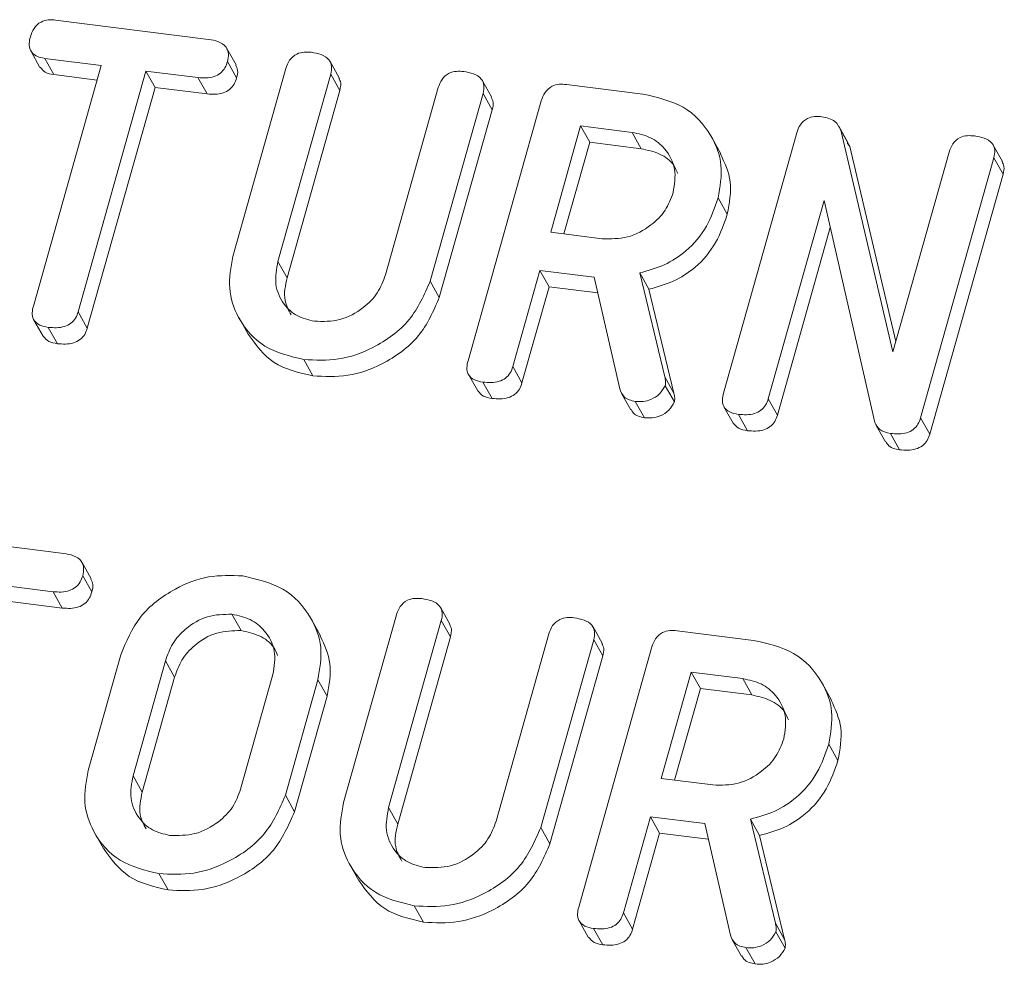
# Model space of a CAD drawing. Units: millimetres. Extents: x -2468 to 3777, y -3952 to -111.
# Drawn here: x -1190 to -1174, y -3604 to -3589 of the extents above; entities that cross this region are included whole.
import ezdxf

# ---------------------------------------------------------------- set-up
doc = ezdxf.new("R2010")
doc.units = ezdxf.units.MM

msp = doc.modelspace()

# ---------------------------------------------------------------- linework, layer by layer
at = {"color": 7, "linetype": 'Continuous', "lineweight": 18}
for p, q in [((-1189.086, -3588.571), (-1186.576, -3588.887)), ((-1186.125, -3589.304), (-1186.275, -3589.036)), ((-1189.491, -3589.077), (-1189.341, -3589.345)), ((-1188.338, -3589.314), (-1189.264, -3589.198)), ((-1189.264, -3589.198), (-1189.114, -3589.465)), ((-1189.45, -3593.26), (-1188.338, -3589.314)), ((-1186.266, -3589.251), (-1186.116, -3589.518)), ((-1186.176, -3592.445), (-1185.308, -3589.364)), ((-1184.434, -3589.517), (-1184.584, -3589.249)), ((-1188.406, -3589.555), (-1189.114, -3589.465)), ((-1187.603, -3589.407), (-1188.715, -3593.353)), ((-1186.751, -3589.514), (-1187.603, -3589.407)), ((-1187.603, -3589.407), (-1187.453, -3589.675)), ((-1186.751, -3589.514), (-1186.601, -3589.782)), ((-1184.573, -3589.456), (-1185.438, -3592.526)), ((-1184.573, -3589.456), (-1184.423, -3589.724)), ((-1187.453, -3589.675), (-1188.565, -3593.621)), ((-1186.601, -3589.782), (-1187.453, -3589.675)), ((-1183.674, -3592.748), (-1182.809, -3589.678)), ((-1181.935, -3589.831), (-1182.085, -3589.564)), ((-1180.707, -3589.626), (-1179.452, -3589.784)), ((-1184.423, -3589.724), (-1185.288, -3592.794)), ((-1182.074, -3589.772), (-1182.942, -3592.852)), ((-1182.074, -3589.772), (-1181.924, -3590.04)), ((-1182.321, -3594.157), (-1181.119, -3589.892)), ((-1181.924, -3590.04), (-1182.792, -3593.12)), ((-1180.474, -3590.305), (-1180.965, -3592.048)), ((-1179.629, -3590.412), (-1180.474, -3590.305)), ((-1180.474, -3590.305), (-1180.324, -3590.573)), ((-1176.09, -3590.575), (-1176.24, -3590.307)), ((-1179.629, -3590.412), (-1179.479, -3590.679)), ((-1178.173, -3590.763), (-1178.323, -3590.495)), ((-1178.131, -3594.685), (-1176.93, -3590.42)), ((-1176.209, -3590.374), (-1175.353, -3594.008)), ((-1176.209, -3590.374), (-1176.059, -3590.642)), ((-1180.324, -3590.573), (-1180.748, -3592.075)), ((-1179.479, -3590.679), (-1180.324, -3590.573)), ((-1176.1, -3590.581), (-1176.059, -3590.642)), ((-1176.059, -3590.642), (-1175.306, -3593.84)), ((-1173.556, -3590.887), (-1173.706, -3590.619)), ((-1175.353, -3594.008), (-1174.43, -3590.734)), ((-1173.696, -3590.828), (-1174.898, -3595.093)), ((-1173.696, -3590.828), (-1173.546, -3591.095)), ((-1173.546, -3591.095), (-1174.748, -3595.36)), ((-1178.219, -3591.484), (-1178.069, -3591.751)), ((-1176.481, -3591.529), (-1177.397, -3594.781)), ((-1175.649, -3595.167), (-1176.481, -3591.529)), ((-1180.965, -3592.048), (-1180.12, -3592.154)), ((-1176.38, -3591.97), (-1177.247, -3595.049)), ((-1185.438, -3592.526), (-1185.288, -3592.794)), ((-1181.142, -3592.675), (-1181.586, -3594.252)), ((-1180.253, -3592.787), (-1181.142, -3592.675)), ((-1181.142, -3592.675), (-1180.992, -3592.943)), ((-1179.504, -3592.716), (-1179.095, -3594.419)), ((-1179.504, -3592.716), (-1179.354, -3592.983)), ((-1182.942, -3592.852), (-1182.792, -3593.12)), ((-1179.832, -3594.616), (-1180.253, -3592.787)), ((-1180.992, -3592.943), (-1181.436, -3594.52)), ((-1180.194, -3593.043), (-1180.992, -3592.943)), ((-1179.354, -3592.983), (-1178.945, -3594.687)), ((-1188.715, -3593.353), (-1188.565, -3593.621)), ((-1189.441, -3593.488), (-1189.291, -3593.755)), ((-1186.077, -3593.454), (-1185.927, -3593.722)), ((-1189.206, -3593.608), (-1189.056, -3593.876)), ((-1185.016, -3594.136), (-1184.866, -3594.403)), ((-1182.312, -3594.383), (-1182.162, -3594.65)), ((-1181.586, -3594.252), (-1181.436, -3594.52)), ((-1182.077, -3594.506), (-1181.927, -3594.774)), ((-1179.095, -3594.419), (-1178.945, -3594.687)), ((-1179.802, -3594.692), (-1179.652, -3594.96)), ((-1179.087, -3594.564), (-1178.937, -3594.831)), ((-1179.578, -3594.821), (-1179.428, -3595.089)), ((-1177.397, -3594.781), (-1177.247, -3595.049)), ((-1178.123, -3594.91), (-1177.973, -3595.178)), ((-1177.887, -3595.034), (-1177.737, -3595.302)), ((-1174.898, -3595.093), (-1174.748, -3595.36)), ((-1175.625, -3595.217), (-1175.475, -3595.485)), ((-1175.393, -3595.348), (-1175.243, -3595.616)), ((-1191.461, -3596.998), (-1188.951, -3597.315)), ((-1188.5, -3597.732), (-1188.65, -3597.464)), ((-1188.641, -3597.679), (-1188.491, -3597.946)), ((-1189.126, -3597.942), (-1189.978, -3597.835)), ((-1189.126, -3597.942), (-1188.976, -3598.21)), ((-1188.976, -3598.21), (-1189.828, -3598.103)), ((-1182.619, -3598.472), (-1182.769, -3598.205)), ((-1186.193, -3598.312), (-1186.043, -3598.579)), ((-1184.738, -3598.664), (-1184.888, -3598.397)), ((-1184.362, -3601.4), (-1183.494, -3598.32)), ((-1182.759, -3598.412), (-1183.624, -3601.482)), ((-1182.759, -3598.412), (-1182.609, -3598.679)), ((-1180.121, -3598.787), (-1180.271, -3598.519)), ((-1178.893, -3598.582), (-1177.638, -3598.74)), ((-1182.609, -3598.679), (-1183.474, -3601.75)), ((-1181.86, -3601.704), (-1180.995, -3598.634)), ((-1180.26, -3598.728), (-1181.128, -3601.808)), ((-1180.26, -3598.728), (-1180.11, -3598.995)), ((-1180.506, -3603.113), (-1179.305, -3598.848)), ((-1188.551, -3600.872), (-1188.017, -3598.977)), ((-1180.11, -3598.995), (-1180.978, -3602.075)), ((-1187.284, -3599.076), (-1187.814, -3600.959)), ((-1187.284, -3599.076), (-1187.134, -3599.344)), ((-1187.134, -3599.344), (-1187.664, -3601.226)), ((-1186.05, -3601.181), (-1185.52, -3599.299)), ((-1184.783, -3599.385), (-1185.317, -3601.28)), ((-1184.783, -3599.385), (-1184.633, -3599.652)), ((-1178.66, -3599.261), (-1179.151, -3601.003)), ((-1177.815, -3599.367), (-1178.66, -3599.261)), ((-1178.66, -3599.261), (-1178.51, -3599.529)), ((-1177.815, -3599.367), (-1177.665, -3599.635)), ((-1178.51, -3599.529), (-1178.933, -3601.031)), ((-1177.665, -3599.635), (-1178.51, -3599.529)), ((-1176.359, -3599.719), (-1176.509, -3599.451)), ((-1184.633, -3599.652), (-1185.167, -3601.548)), ((-1176.404, -3600.439), (-1176.254, -3600.707)), ((-1187.814, -3600.959), (-1187.664, -3601.226)), ((-1179.151, -3601.003), (-1178.306, -3601.11)), ((-1185.317, -3601.28), (-1185.167, -3601.548)), ((-1183.624, -3601.482), (-1183.474, -3601.75)), ((-1179.328, -3601.631), (-1179.772, -3603.208)), ((-1178.439, -3601.743), (-1179.328, -3601.631)), ((-1179.328, -3601.631), (-1179.178, -3601.898)), ((-1181.128, -3601.808), (-1180.978, -3602.075)), ((-1178.017, -3603.572), (-1178.439, -3601.743)), ((-1177.69, -3601.671), (-1177.28, -3603.375)), ((-1177.69, -3601.671), (-1177.54, -3601.939)), ((-1188.452, -3601.882), (-1188.302, -3602.15)), ((-1179.178, -3601.898), (-1179.622, -3603.476)), ((-1178.38, -3601.999), (-1179.178, -3601.898)), ((-1177.54, -3601.939), (-1177.13, -3603.643)), ((-1184.263, -3602.41), (-1184.113, -3602.678)), ((-1187.391, -3602.564), (-1187.241, -3602.831)), ((-1183.202, -3603.091), (-1183.052, -3603.359)), ((-1179.772, -3603.208), (-1179.622, -3603.476)), ((-1180.498, -3603.338), (-1180.348, -3603.606)), ((-1177.28, -3603.375), (-1177.13, -3603.643)), ((-1180.262, -3603.462), (-1180.112, -3603.73)), ((-1177.272, -3603.519), (-1177.122, -3603.787)), ((-1177.987, -3603.648), (-1177.837, -3603.916)), ((-1177.763, -3603.777), (-1177.613, -3604.044))]:
    msp.add_line(p, q, dxfattribs=at)
for points, knots in [([(-1189.499, -3588.843), (-1189.483, -3588.796), (-1189.451, -3588.703), (-1189.339, -3588.596), (-1189.204, -3588.561), (-1189.125, -3588.567), (-1189.086, -3588.571)], [0, 0, 0, 0, 0.280624, 0.558888, 0.779095, 1, 1, 1, 1]), ([(-1189.264, -3589.198), (-1189.313, -3589.189), (-1189.411, -3589.171), (-1189.507, -3589.075), (-1189.525, -3588.954), (-1189.508, -3588.88), (-1189.499, -3588.843)], [0, 0, 0, 0, 0.280714, 0.558701, 0.779133, 1, 1, 1, 1]), ([(-1186.576, -3588.887), (-1186.521, -3588.896), (-1186.412, -3588.914), (-1186.284, -3588.996), (-1186.239, -3589.126), (-1186.257, -3589.209), (-1186.266, -3589.251)], [0, 0, 0, 0, 0.280997, 0.560138, 0.779643, 1, 1, 1, 1]), ([(-1185.308, -3589.364), (-1185.292, -3589.318), (-1185.26, -3589.224), (-1185.143, -3589.121), (-1185.009, -3589.089), (-1184.93, -3589.096), (-1184.891, -3589.099)], [0, 0, 0, 0, 0.28069, 0.558482, 0.779094, 1, 1, 1, 1]), ([(-1184.891, -3589.099), (-1184.837, -3589.108), (-1184.728, -3589.127), (-1184.597, -3589.203), (-1184.547, -3589.331), (-1184.564, -3589.414), (-1184.573, -3589.456)], [0, 0, 0, 0, 0.280919, 0.560343, 0.779744, 1, 1, 1, 1]), ([(-1189.114, -3589.465), (-1189.165, -3589.457), (-1189.259, -3589.443), (-1189.312, -3589.373), (-1189.337, -3589.341)], [0, 0, 0, 0, 0.537336, 1, 1, 1, 1]), ([(-1186.266, -3589.251), (-1186.277, -3589.285), (-1186.301, -3589.355), (-1186.377, -3589.446), (-1186.532, -3589.529), (-1186.661, -3589.52), (-1186.751, -3589.514)], [0, 0, 0, 0, 0.187448, 0.374658, 0.561196, 1, 1, 1, 1]), ([(-1186.131, -3589.307), (-1186.118, -3589.335), (-1186.087, -3589.401), (-1186.105, -3589.476), (-1186.116, -3589.518)], [0, 0, 0, 0, 0.437568, 1, 1, 1, 1]), ([(-1186.116, -3589.518), (-1186.127, -3589.553), (-1186.151, -3589.623), (-1186.227, -3589.713), (-1186.382, -3589.797), (-1186.511, -3589.788), (-1186.601, -3589.782)], [0, 0, 0, 0, 0.187448, 0.374658, 0.561196, 1, 1, 1, 1]), ([(-1184.44, -3589.52), (-1184.427, -3589.546), (-1184.395, -3589.608), (-1184.413, -3589.681), (-1184.423, -3589.724)], [0, 0, 0, 0, 0.420363, 1, 1, 1, 1]), ([(-1182.809, -3589.678), (-1182.793, -3589.631), (-1182.761, -3589.538), (-1182.644, -3589.436), (-1182.51, -3589.404), (-1182.431, -3589.411), (-1182.392, -3589.414)], [0, 0, 0, 0, 0.280643, 0.55852, 0.779119, 1, 1, 1, 1]), ([(-1182.392, -3589.414), (-1182.338, -3589.423), (-1182.229, -3589.442), (-1182.097, -3589.519), (-1182.048, -3589.647), (-1182.066, -3589.73), (-1182.074, -3589.772)], [0, 0, 0, 0, 0.2809422, 0.5603937, 0.7797625, 1, 1, 1, 1]), ([(-1181.119, -3589.892), (-1181.103, -3589.846), (-1181.071, -3589.754), (-1180.957, -3589.65), (-1180.824, -3589.617), (-1180.746, -3589.623), (-1180.707, -3589.626)], [0, 0, 0, 0, 0.280563, 0.558408, 0.779003, 1, 1, 1, 1]), ([(-1181.942, -3589.834), (-1181.928, -3589.861), (-1181.896, -3589.923), (-1181.914, -3589.997), (-1181.924, -3590.04)], [0, 0, 0, 0, 0.422656, 1, 1, 1, 1]), ([(-1179.452, -3589.784), (-1179.22, -3589.837), (-1178.755, -3589.942), (-1178.331, -3590.41), (-1178.125, -3590.944), (-1178.187, -3591.304), (-1178.219, -3591.484)], [0, 0, 0, 0, 0.279914, 0.559513, 0.779803, 1, 1, 1, 1]), ([(-1176.93, -3590.42), (-1176.914, -3590.374), (-1176.882, -3590.281), (-1176.768, -3590.178), (-1176.635, -3590.144), (-1176.557, -3590.151), (-1176.518, -3590.154)], [0, 0, 0, 0, 0.280563, 0.558408, 0.779003, 1, 1, 1, 1]), ([(-1176.518, -3590.154), (-1176.438, -3590.171), (-1176.294, -3590.201), (-1176.235, -3590.321), (-1176.209, -3590.374)], [0, 0, 0, 0, 0.559899, 1, 1, 1, 1]), ([(-1178.956, -3591.399), (-1178.935, -3591.268), (-1178.893, -3591.006), (-1179.064, -3590.69), (-1179.316, -3590.478), (-1179.525, -3590.434), (-1179.629, -3590.412)], [0, 0, 0, 0, 0.279656, 0.559345, 0.779527, 1, 1, 1, 1]), ([(-1174.43, -3590.734), (-1174.414, -3590.687), (-1174.382, -3590.594), (-1174.265, -3590.491), (-1174.131, -3590.46), (-1174.053, -3590.466), (-1174.013, -3590.469)], [0, 0, 0, 0, 0.280643, 0.55852, 0.779119, 1, 1, 1, 1]), ([(-1174.013, -3590.469), (-1173.959, -3590.479), (-1173.851, -3590.497), (-1173.719, -3590.574), (-1173.67, -3590.703), (-1173.687, -3590.786), (-1173.696, -3590.828)], [0, 0, 0, 0, 0.280942, 0.560394, 0.779762, 1, 1, 1, 1]), ([(-1178.88, -3591.088), (-1178.9, -3591.041), (-1178.957, -3590.903), (-1179.171, -3590.747), (-1179.376, -3590.702), (-1179.479, -3590.679)], [0, 0, 0, 0, 0.207272, 0.603374, 1, 1, 1, 1]), ([(-1178.179, -3590.765), (-1178.11, -3590.913), (-1177.969, -3591.219), (-1178.035, -3591.57), (-1178.069, -3591.751)], [0, 0, 0, 0, 0.484441, 1, 1, 1, 1]), ([(-1173.563, -3590.89), (-1173.55, -3590.916), (-1173.518, -3590.979), (-1173.536, -3591.053), (-1173.546, -3591.095)], [0, 0, 0, 0, 0.422656, 1, 1, 1, 1]), ([(-1180.12, -3592.154), (-1179.98, -3592.157), (-1179.7, -3592.162), (-1179.333, -3591.962), (-1179.068, -3591.699), (-1178.993, -3591.499), (-1178.956, -3591.399)], [0, 0, 0, 0, 0.279682, 0.55935, 0.779537, 1, 1, 1, 1]), ([(-1178.219, -3591.484), (-1178.273, -3591.643), (-1178.381, -3591.96), (-1178.702, -3592.348), (-1179.098, -3592.602), (-1179.369, -3592.678), (-1179.504, -3592.716)], [0, 0, 0, 0, 0.280341, 0.559782, 0.779702, 1, 1, 1, 1]), ([(-1178.069, -3591.751), (-1178.123, -3591.91), (-1178.231, -3592.228), (-1178.552, -3592.616), (-1178.948, -3592.87), (-1179.219, -3592.946), (-1179.354, -3592.983)], [0, 0, 0, 0, 0.2803407, 0.5597816, 0.7797024, 1, 1, 1, 1]), ([(-1185.016, -3594.136), (-1185.242, -3594.081), (-1185.693, -3593.971), (-1186.094, -3593.5), (-1186.274, -3592.971), (-1186.209, -3592.62), (-1186.176, -3592.445)], [0, 0, 0, 0, 0.2796164, 0.5593638, 0.7796186, 1, 1, 1, 1]), ([(-1185.438, -3592.526), (-1185.462, -3592.652), (-1185.509, -3592.903), (-1185.368, -3593.218), (-1185.138, -3593.438), (-1184.939, -3593.485), (-1184.84, -3593.508)], [0, 0, 0, 0, 0.2802, 0.559623, 0.779931, 1, 1, 1, 1]), ([(-1184.84, -3593.508), (-1184.699, -3593.511), (-1184.419, -3593.516), (-1184.051, -3593.315), (-1183.787, -3593.049), (-1183.712, -3592.849), (-1183.674, -3592.748)], [0, 0, 0, 0, 0.279674, 0.559307, 0.779507, 1, 1, 1, 1]), ([(-1185.288, -3592.794), (-1185.316, -3592.922), (-1185.364, -3593.141), (-1185.265, -3593.325), (-1185.224, -3593.403)], [0, 0, 0, 0, 0.58158, 1, 1, 1, 1]), ([(-1182.942, -3592.852), (-1183.038, -3593.073), (-1183.23, -3593.515), (-1183.824, -3593.944), (-1184.444, -3594.165), (-1184.826, -3594.146), (-1185.016, -3594.136)], [0, 0, 0, 0, 0.279192, 0.559097, 0.779436, 1, 1, 1, 1]), ([(-1189.206, -3593.608), (-1189.255, -3593.599), (-1189.352, -3593.581), (-1189.454, -3593.492), (-1189.476, -3593.371), (-1189.459, -3593.297), (-1189.45, -3593.26)], [0, 0, 0, 0, 0.280533, 0.558586, 0.778856, 1, 1, 1, 1]), ([(-1182.792, -3593.12), (-1182.888, -3593.341), (-1183.08, -3593.783), (-1183.674, -3594.212), (-1184.294, -3594.433), (-1184.676, -3594.413), (-1184.866, -3594.403)], [0, 0, 0, 0, 0.279192, 0.559097, 0.779436, 1, 1, 1, 1]), ([(-1188.715, -3593.353), (-1188.727, -3593.388), (-1188.751, -3593.457), (-1188.83, -3593.547), (-1188.988, -3593.623), (-1189.116, -3593.614), (-1189.206, -3593.608)], [0, 0, 0, 0, 0.187224, 0.374223, 0.561081, 1, 1, 1, 1]), ([(-1188.565, -3593.621), (-1188.577, -3593.655), (-1188.601, -3593.725), (-1188.68, -3593.815), (-1188.838, -3593.891), (-1188.966, -3593.882), (-1189.056, -3593.876)], [0, 0, 0, 0, 0.187224, 0.374223, 0.561081, 1, 1, 1, 1]), ([(-1184.866, -3594.403), (-1185.096, -3594.351), (-1185.55, -3594.246), (-1185.801, -3593.894), (-1185.925, -3593.72)], [0, 0, 0, 0, 0.5045872, 1, 1, 1, 1]), ([(-1189.056, -3593.876), (-1189.106, -3593.868), (-1189.202, -3593.852), (-1189.26, -3593.785), (-1189.288, -3593.752)], [0, 0, 0, 0, 0.524278, 1, 1, 1, 1]), ([(-1182.077, -3594.506), (-1182.126, -3594.497), (-1182.223, -3594.48), (-1182.325, -3594.389), (-1182.346, -3594.269), (-1182.329, -3594.195), (-1182.321, -3594.157)], [0, 0, 0, 0, 0.280562, 0.558819, 0.778919, 1, 1, 1, 1]), ([(-1181.586, -3594.252), (-1181.598, -3594.287), (-1181.622, -3594.356), (-1181.701, -3594.446), (-1181.859, -3594.522), (-1181.987, -3594.513), (-1182.077, -3594.506)], [0, 0, 0, 0, 0.186998, 0.37391, 0.561067, 1, 1, 1, 1]), ([(-1181.436, -3594.52), (-1181.448, -3594.554), (-1181.472, -3594.624), (-1181.551, -3594.714), (-1181.709, -3594.79), (-1181.837, -3594.781), (-1181.927, -3594.774)], [0, 0, 0, 0, 0.186998, 0.37391, 0.561067, 1, 1, 1, 1]), ([(-1179.095, -3594.419), (-1179.088, -3594.446), (-1179.077, -3594.492), (-1179.084, -3594.542), (-1179.087, -3594.564)], [0, 0, 0, 0, 0.560225, 1, 1, 1, 1]), ([(-1181.927, -3594.774), (-1181.977, -3594.766), (-1182.074, -3594.75), (-1182.132, -3594.681), (-1182.16, -3594.648)], [0, 0, 0, 0, 0.5192048, 1, 1, 1, 1]), ([(-1179.578, -3594.821), (-1179.611, -3594.814), (-1179.679, -3594.802), (-1179.782, -3594.74), (-1179.813, -3594.663), (-1179.832, -3594.616)], [0, 0, 0, 0, 0.280928, 0.561886, 1, 1, 1, 1]), ([(-1179.087, -3594.564), (-1179.114, -3594.611), (-1179.168, -3594.706), (-1179.308, -3594.792), (-1179.45, -3594.83), (-1179.535, -3594.824), (-1179.578, -3594.821)], [0, 0, 0, 0, 0.277634, 0.558272, 0.779097, 1, 1, 1, 1]), ([(-1178.945, -3594.687), (-1178.938, -3594.713), (-1178.927, -3594.76), (-1178.934, -3594.81), (-1178.937, -3594.831)], [0, 0, 0, 0, 0.560225, 1, 1, 1, 1]), ([(-1177.887, -3595.034), (-1177.936, -3595.025), (-1178.034, -3595.007), (-1178.135, -3594.917), (-1178.157, -3594.796), (-1178.14, -3594.722), (-1178.131, -3594.685)], [0, 0, 0, 0, 0.280562, 0.558819, 0.778919, 1, 1, 1, 1]), ([(-1178.937, -3594.831), (-1178.964, -3594.879), (-1179.018, -3594.974), (-1179.158, -3595.06), (-1179.3, -3595.097), (-1179.385, -3595.092), (-1179.428, -3595.089)], [0, 0, 0, 0, 0.277634, 0.558272, 0.779097, 1, 1, 1, 1]), ([(-1177.397, -3594.781), (-1177.409, -3594.816), (-1177.433, -3594.885), (-1177.512, -3594.974), (-1177.67, -3595.05), (-1177.798, -3595.041), (-1177.887, -3595.034)], [0, 0, 0, 0, 0.187152, 0.374037, 0.561184, 1, 1, 1, 1]), ([(-1179.428, -3595.089), (-1179.461, -3595.082), (-1179.528, -3595.069), (-1179.611, -3595.025), (-1179.633, -3594.975), (-1179.642, -3594.955)], [0, 0, 0, 0, 0.369776, 0.739591, 1, 1, 1, 1]), ([(-1177.737, -3595.302), (-1177.788, -3595.294), (-1177.885, -3595.278), (-1177.943, -3595.209), (-1177.971, -3595.176)], [0, 0, 0, 0, 0.519205, 1, 1, 1, 1]), ([(-1177.247, -3595.049), (-1177.259, -3595.083), (-1177.283, -3595.152), (-1177.362, -3595.242), (-1177.52, -3595.318), (-1177.648, -3595.308), (-1177.737, -3595.302)], [0, 0, 0, 0, 0.187152, 0.374037, 0.561184, 1, 1, 1, 1]), ([(-1175.393, -3595.348), (-1175.459, -3595.333), (-1175.576, -3595.307), (-1175.626, -3595.21), (-1175.649, -3595.167)], [0, 0, 0, 0, 0.559759, 1, 1, 1, 1]), ([(-1174.898, -3595.093), (-1174.91, -3595.128), (-1174.934, -3595.197), (-1175.014, -3595.288), (-1175.174, -3595.364), (-1175.303, -3595.355), (-1175.393, -3595.348)], [0, 0, 0, 0, 0.187427, 0.374109, 0.561105, 1, 1, 1, 1]), ([(-1174.748, -3595.36), (-1174.76, -3595.395), (-1174.784, -3595.465), (-1174.864, -3595.555), (-1175.024, -3595.631), (-1175.153, -3595.622), (-1175.243, -3595.616)], [0, 0, 0, 0, 0.187427, 0.374109, 0.561105, 1, 1, 1, 1]), ([(-1175.243, -3595.616), (-1175.31, -3595.603), (-1175.409, -3595.583), (-1175.453, -3595.505), (-1175.467, -3595.48)], [0, 0, 0, 0, 0.676294, 1, 1, 1, 1]), ([(-1188.951, -3597.315), (-1188.896, -3597.324), (-1188.787, -3597.342), (-1188.659, -3597.424), (-1188.614, -3597.554), (-1188.632, -3597.637), (-1188.641, -3597.679)], [0, 0, 0, 0, 0.2809972, 0.5601382, 0.7796431, 1, 1, 1, 1]), ([(-1188.641, -3597.679), (-1188.652, -3597.713), (-1188.676, -3597.783), (-1188.752, -3597.873), (-1188.907, -3597.957), (-1189.036, -3597.948), (-1189.126, -3597.942)], [0, 0, 0, 0, 0.187448, 0.374658, 0.561196, 1, 1, 1, 1]), ([(-1188.506, -3597.734), (-1188.493, -3597.763), (-1188.462, -3597.828), (-1188.48, -3597.904), (-1188.491, -3597.946)], [0, 0, 0, 0, 0.437568, 1, 1, 1, 1]), ([(-1188.017, -3598.977), (-1187.927, -3598.76), (-1187.748, -3598.326), (-1187.179, -3597.895), (-1186.578, -3597.66), (-1186.203, -3597.676), (-1186.016, -3597.684)], [0, 0, 0, 0, 0.279504, 0.55928, 0.779623, 1, 1, 1, 1]), ([(-1186.016, -3597.684), (-1185.784, -3597.737), (-1185.319, -3597.842), (-1184.896, -3598.312), (-1184.689, -3598.845), (-1184.752, -3599.205), (-1184.783, -3599.385)], [0, 0, 0, 0, 0.279907, 0.559537, 0.779815, 1, 1, 1, 1]), ([(-1188.491, -3597.946), (-1188.502, -3597.981), (-1188.526, -3598.05), (-1188.602, -3598.141), (-1188.757, -3598.225), (-1188.886, -3598.216), (-1188.976, -3598.21)], [0, 0, 0, 0, 0.187448, 0.374658, 0.561196, 1, 1, 1, 1]), ([(-1183.494, -3598.32), (-1183.478, -3598.273), (-1183.446, -3598.18), (-1183.329, -3598.077), (-1183.195, -3598.045), (-1183.116, -3598.052), (-1183.077, -3598.055)], [0, 0, 0, 0, 0.28069, 0.558482, 0.779094, 1, 1, 1, 1]), ([(-1183.077, -3598.055), (-1183.022, -3598.064), (-1182.914, -3598.083), (-1182.782, -3598.159), (-1182.732, -3598.287), (-1182.75, -3598.37), (-1182.759, -3598.412)], [0, 0, 0, 0, 0.280919, 0.560343, 0.779744, 1, 1, 1, 1]), ([(-1186.193, -3598.312), (-1186.328, -3598.313), (-1186.598, -3598.317), (-1186.945, -3598.523), (-1187.182, -3598.788), (-1187.25, -3598.98), (-1187.284, -3599.076)], [0, 0, 0, 0, 0.279288, 0.55915, 0.779392, 1, 1, 1, 1]), ([(-1185.52, -3599.299), (-1185.499, -3599.168), (-1185.457, -3598.906), (-1185.628, -3598.591), (-1185.881, -3598.378), (-1186.089, -3598.334), (-1186.193, -3598.312)], [0, 0, 0, 0, 0.279656, 0.5593454, 0.7795272, 1, 1, 1, 1]), ([(-1180.995, -3598.634), (-1180.979, -3598.587), (-1180.947, -3598.494), (-1180.829, -3598.391), (-1180.696, -3598.36), (-1180.617, -3598.366), (-1180.578, -3598.37)], [0, 0, 0, 0, 0.280643, 0.55852, 0.779119, 1, 1, 1, 1]), ([(-1180.578, -3598.37), (-1180.523, -3598.379), (-1180.415, -3598.398), (-1180.283, -3598.474), (-1180.234, -3598.603), (-1180.251, -3598.686), (-1180.26, -3598.728)], [0, 0, 0, 0, 0.2809422, 0.5603937, 0.7797625, 1, 1, 1, 1]), ([(-1186.043, -3598.579), (-1186.178, -3598.581), (-1186.448, -3598.585), (-1186.795, -3598.791), (-1187.032, -3599.055), (-1187.1, -3599.248), (-1187.134, -3599.344)], [0, 0, 0, 0, 0.2792883, 0.5591501, 0.7793916, 1, 1, 1, 1]), ([(-1185.444, -3598.988), (-1185.464, -3598.941), (-1185.521, -3598.803), (-1185.735, -3598.647), (-1185.941, -3598.602), (-1186.043, -3598.579)], [0, 0, 0, 0, 0.207272, 0.603374, 1, 1, 1, 1]), ([(-1182.626, -3598.475), (-1182.613, -3598.501), (-1182.58, -3598.564), (-1182.598, -3598.637), (-1182.609, -3598.679)], [0, 0, 0, 0, 0.420363, 1, 1, 1, 1]), ([(-1179.305, -3598.848), (-1179.289, -3598.802), (-1179.257, -3598.709), (-1179.143, -3598.605), (-1179.01, -3598.572), (-1178.932, -3598.579), (-1178.893, -3598.582)], [0, 0, 0, 0, 0.280563, 0.558408, 0.779003, 1, 1, 1, 1]), ([(-1184.744, -3598.667), (-1184.675, -3598.815), (-1184.534, -3599.121), (-1184.599, -3599.472), (-1184.633, -3599.652)], [0, 0, 0, 0, 0.48424, 1, 1, 1, 1]), ([(-1177.638, -3598.74), (-1177.405, -3598.792), (-1176.941, -3598.897), (-1176.517, -3599.366), (-1176.311, -3599.9), (-1176.373, -3600.26), (-1176.404, -3600.439)], [0, 0, 0, 0, 0.279914, 0.559513, 0.779803, 1, 1, 1, 1]), ([(-1180.127, -3598.79), (-1180.114, -3598.816), (-1180.082, -3598.879), (-1180.1, -3598.953), (-1180.11, -3598.995)], [0, 0, 0, 0, 0.422656, 1, 1, 1, 1]), ([(-1177.141, -3600.354), (-1177.121, -3600.224), (-1177.079, -3599.962), (-1177.249, -3599.646), (-1177.502, -3599.433), (-1177.71, -3599.389), (-1177.815, -3599.367)], [0, 0, 0, 0, 0.279656, 0.559345, 0.779527, 1, 1, 1, 1]), ([(-1177.066, -3600.044), (-1177.085, -3599.996), (-1177.142, -3599.859), (-1177.357, -3599.703), (-1177.562, -3599.658), (-1177.665, -3599.635)], [0, 0, 0, 0, 0.207272, 0.603374, 1, 1, 1, 1]), ([(-1176.365, -3599.721), (-1176.296, -3599.869), (-1176.155, -3600.175), (-1176.22, -3600.526), (-1176.254, -3600.707)], [0, 0, 0, 0, 0.484441, 1, 1, 1, 1]), ([(-1178.306, -3601.11), (-1178.166, -3601.112), (-1177.886, -3601.118), (-1177.518, -3600.918), (-1177.254, -3600.654), (-1177.179, -3600.454), (-1177.141, -3600.354)], [0, 0, 0, 0, 0.279682, 0.55935, 0.779537, 1, 1, 1, 1]), ([(-1176.404, -3600.439), (-1176.459, -3600.598), (-1176.567, -3600.916), (-1176.888, -3601.304), (-1177.283, -3601.558), (-1177.554, -3601.634), (-1177.69, -3601.671)], [0, 0, 0, 0, 0.280341, 0.559782, 0.779702, 1, 1, 1, 1]), ([(-1176.254, -3600.707), (-1176.309, -3600.866), (-1176.417, -3601.184), (-1176.738, -3601.572), (-1177.133, -3601.826), (-1177.404, -3601.901), (-1177.54, -3601.939)], [0, 0, 0, 0, 0.2803407, 0.5597816, 0.7797024, 1, 1, 1, 1]), ([(-1187.391, -3602.564), (-1187.617, -3602.509), (-1188.068, -3602.399), (-1188.469, -3601.928), (-1188.649, -3601.399), (-1188.584, -3601.048), (-1188.551, -3600.872)], [0, 0, 0, 0, 0.279616, 0.559364, 0.779619, 1, 1, 1, 1]), ([(-1187.814, -3600.959), (-1187.838, -3601.084), (-1187.884, -3601.334), (-1187.744, -3601.648), (-1187.512, -3601.865), (-1187.314, -3601.913), (-1187.215, -3601.936)], [0, 0, 0, 0, 0.279945, 0.559259, 0.779759, 1, 1, 1, 1]), ([(-1187.664, -3601.226), (-1187.692, -3601.353), (-1187.739, -3601.571), (-1187.641, -3601.753), (-1187.601, -3601.829)], [0, 0, 0, 0, 0.58531, 1, 1, 1, 1]), ([(-1185.317, -3601.28), (-1185.413, -3601.501), (-1185.605, -3601.943), (-1186.199, -3602.372), (-1186.819, -3602.593), (-1187.201, -3602.574), (-1187.391, -3602.564)], [0, 0, 0, 0, 0.279192, 0.559097, 0.779436, 1, 1, 1, 1]), ([(-1187.215, -3601.936), (-1187.075, -3601.939), (-1186.795, -3601.944), (-1186.427, -3601.744), (-1186.163, -3601.481), (-1186.088, -3601.281), (-1186.05, -3601.181)], [0, 0, 0, 0, 0.2796816, 0.5593503, 0.7795369, 1, 1, 1, 1]), ([(-1183.202, -3603.091), (-1183.428, -3603.037), (-1183.879, -3602.927), (-1184.279, -3602.456), (-1184.459, -3601.926), (-1184.394, -3601.576), (-1184.362, -3601.4)], [0, 0, 0, 0, 0.279616, 0.559364, 0.779619, 1, 1, 1, 1]), ([(-1183.624, -3601.482), (-1183.648, -3601.608), (-1183.695, -3601.859), (-1183.554, -3602.174), (-1183.324, -3602.393), (-1183.125, -3602.441), (-1183.025, -3602.464)], [0, 0, 0, 0, 0.2802, 0.559623, 0.779931, 1, 1, 1, 1]), ([(-1185.167, -3601.548), (-1185.263, -3601.768), (-1185.455, -3602.211), (-1186.049, -3602.64), (-1186.669, -3602.861), (-1187.051, -3602.841), (-1187.241, -3602.831)], [0, 0, 0, 0, 0.279192, 0.559097, 0.779436, 1, 1, 1, 1]), ([(-1183.474, -3601.75), (-1183.502, -3601.877), (-1183.549, -3602.097), (-1183.451, -3602.281), (-1183.409, -3602.358)], [0, 0, 0, 0, 0.58158, 1, 1, 1, 1]), ([(-1181.128, -3601.808), (-1181.224, -3602.029), (-1181.416, -3602.471), (-1182.01, -3602.9), (-1182.63, -3603.121), (-1183.011, -3603.101), (-1183.202, -3603.091)], [0, 0, 0, 0, 0.279192, 0.559097, 0.779436, 1, 1, 1, 1]), ([(-1183.025, -3602.464), (-1182.885, -3602.467), (-1182.604, -3602.472), (-1182.236, -3602.27), (-1181.972, -3602.005), (-1181.897, -3601.805), (-1181.86, -3601.704)], [0, 0, 0, 0, 0.279674, 0.559307, 0.779507, 1, 1, 1, 1]), ([(-1180.978, -3602.075), (-1181.074, -3602.296), (-1181.266, -3602.739), (-1181.86, -3603.167), (-1182.48, -3603.389), (-1182.861, -3603.369), (-1183.052, -3603.359)], [0, 0, 0, 0, 0.279192, 0.559097, 0.779436, 1, 1, 1, 1]), ([(-1187.241, -3602.831), (-1187.471, -3602.778), (-1187.925, -3602.673), (-1188.176, -3602.322), (-1188.3, -3602.148)], [0, 0, 0, 0, 0.5045872, 1, 1, 1, 1]), ([(-1183.052, -3603.359), (-1183.281, -3603.306), (-1183.735, -3603.201), (-1183.986, -3602.85), (-1184.111, -3602.676)], [0, 0, 0, 0, 0.5045872, 1, 1, 1, 1]), ([(-1180.262, -3603.462), (-1180.311, -3603.453), (-1180.409, -3603.435), (-1180.51, -3603.345), (-1180.532, -3603.224), (-1180.515, -3603.15), (-1180.506, -3603.113)], [0, 0, 0, 0, 0.280562, 0.558819, 0.778919, 1, 1, 1, 1]), ([(-1179.772, -3603.208), (-1179.784, -3603.242), (-1179.808, -3603.312), (-1179.886, -3603.402), (-1180.045, -3603.478), (-1180.173, -3603.469), (-1180.262, -3603.462)], [0, 0, 0, 0, 0.186998, 0.37391, 0.561067, 1, 1, 1, 1]), ([(-1177.28, -3603.375), (-1177.274, -3603.401), (-1177.262, -3603.448), (-1177.269, -3603.498), (-1177.272, -3603.519)], [0, 0, 0, 0, 0.560225, 1, 1, 1, 1]), ([(-1179.622, -3603.476), (-1179.634, -3603.51), (-1179.658, -3603.579), (-1179.736, -3603.669), (-1179.895, -3603.746), (-1180.023, -3603.736), (-1180.112, -3603.73)], [0, 0, 0, 0, 0.186998, 0.37391, 0.561067, 1, 1, 1, 1]), ([(-1177.763, -3603.777), (-1177.797, -3603.77), (-1177.864, -3603.757), (-1177.968, -3603.696), (-1177.999, -3603.619), (-1178.017, -3603.572)], [0, 0, 0, 0, 0.280928, 0.561886, 1, 1, 1, 1]), ([(-1177.272, -3603.519), (-1177.299, -3603.567), (-1177.354, -3603.662), (-1177.494, -3603.748), (-1177.636, -3603.785), (-1177.721, -3603.78), (-1177.763, -3603.777)], [0, 0, 0, 0, 0.277634, 0.558272, 0.779097, 1, 1, 1, 1]), ([(-1180.112, -3603.73), (-1180.163, -3603.721), (-1180.26, -3603.706), (-1180.318, -3603.637), (-1180.346, -3603.604)], [0, 0, 0, 0, 0.519205, 1, 1, 1, 1]), ([(-1177.13, -3603.643), (-1177.124, -3603.669), (-1177.112, -3603.716), (-1177.119, -3603.765), (-1177.122, -3603.787)], [0, 0, 0, 0, 0.560225, 1, 1, 1, 1]), ([(-1177.613, -3604.044), (-1177.647, -3604.038), (-1177.713, -3604.024), (-1177.796, -3603.981), (-1177.819, -3603.931), (-1177.828, -3603.91)], [0, 0, 0, 0, 0.369776, 0.739591, 1, 1, 1, 1]), ([(-1177.122, -3603.787), (-1177.149, -3603.834), (-1177.204, -3603.93), (-1177.344, -3604.016), (-1177.486, -3604.053), (-1177.571, -3604.047), (-1177.613, -3604.044)], [0, 0, 0, 0, 0.277634, 0.558272, 0.779097, 1, 1, 1, 1])]:
    msp.add_open_spline(points, degree=3, knots=knots, dxfattribs=at)

doc.saveas('drawing.dxf')
